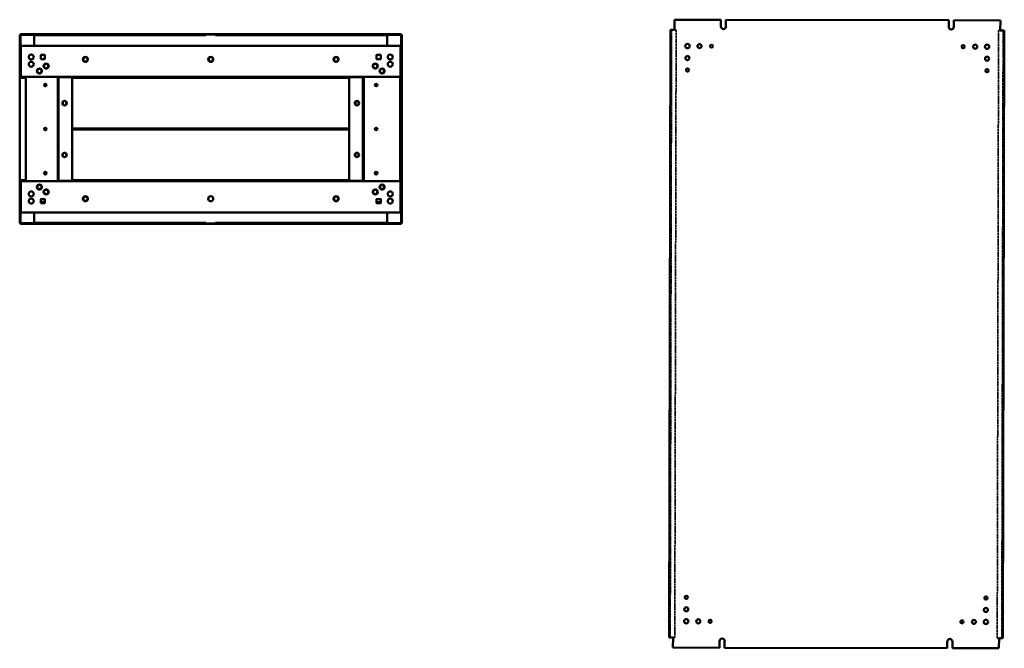
# Model space of a CAD drawing. Units: millimetres. Extents: x 429 to 2613, y 304 to 3760.
# Drawn here: x 559 to 2613, y 304 to 1616 of the extents above; entities that cross this region are included whole.
import ezdxf

# ---------------------------------------------------------------- set-up
doc = ezdxf.new("R2010")
doc.units = ezdxf.units.MM
doc.linetypes.add('DASHED', pattern=[0.2067, 0.1654, -0.0413])
doc.layers.add('Hidden (ANSI)', color=7, linetype='DASHED', lineweight=35)
doc.layers.add('Visible (ANSI)', color=7, linetype='Continuous', lineweight=50)

msp = doc.modelspace()

# ---------------------------------------------------------------- linework, layer by layer
at = {"layer": 'Hidden (ANSI)', "ltscale": 27.632858}
for p, q in [((1918.9, 1595), (1916.1, 327)), ((1925.6, 326.9), (1928.4, 1594.9)), ((2600.9, 1593.5), (2598.2, 325.5)), ((2607.7, 325.5), (2610.4, 1593.4))]:
    msp.add_line(p, q, dxfattribs=at)
at = {"layer": 'Hidden (ANSI)', "ltscale": 21.020803}
for p, q in [((1928.4, 1594.9), (1919.7, 1595)), ((2600.9, 1593.5), (2609.6, 1593.5)), ((1925.6, 326.9), (1916.9, 327)), ((2598.2, 325.5), (2606.9, 325.5))]:
    msp.add_line(p, q, dxfattribs=at)
at = {"layer": 'Visible (ANSI)'}
for p, q in [((1924.7, 1615.9), (1924.7, 1595)), ((1924.7, 1615.9), (2021.9, 1615.7)), ((2021.9, 1615.7), (2021.9, 1601.7)), ((2032.4, 1615.7), (2496.9, 1614.7)), ((2032.4, 1601.7), (2032.4, 1615.7)), ((2496.9, 1614.7), (2496.9, 1600.7)), ((2507.4, 1614.7), (2604.7, 1614.5)), ((2507.4, 1600.7), (2507.4, 1614.7)), ((2604.6, 1593.5), (2604.7, 1614.5)), ((559.1, 1584.3), (559.1, 1191.3)), ((560.6, 1584.3), (559.1, 1584.3)), ((1354.6, 1585.8), (560.6, 1585.8)), ((560.6, 1584.3), (560.6, 1585.8)), ((589.6, 1584.3), (560.6, 1584.3)), ((560.6, 1584.3), (560.6, 1561.2)), ((589.6, 1585.1), (930.7, 1585.1)), ((589.6, 1583.6), (589.6, 1585.1)), ((589.6, 1583.6), (930.7, 1583.6)), ((589.6, 1583.6), (589.6, 1582.8)), ((589.6, 1582.8), (589.6, 1562.4)), ((930.7, 1583.6), (930.7, 1585.1)), ((930.7, 1585.1), (933, 1585.1)), ((933, 1583.6), (930.7, 1583.6)), ((933, 1585.1), (942.1, 1585.1)), ((942.1, 1583.6), (933, 1583.6)), ((942.1, 1585.1), (944.5, 1585.1)), ((944.5, 1583.6), (942.1, 1583.6)), ((944.5, 1585.1), (944.5, 1583.6)), ((944.5, 1585.1), (947.6, 1585.1)), ((944.5, 1583.6), (947.6, 1583.6)), ((947.6, 1583.6), (947.6, 1585.1)), ((947.6, 1582.8), (947.6, 1585.1)), ((947.6, 1585.1), (967.6, 1585.1)), ((947.6, 1584.3), (947.6, 1584.3)), ((947.6, 1583.6), (947.6, 1582.8)), ((947.6, 1582.8), (947.6, 1582.8)), ((947.6, 1582.8), (947.6, 1582.8)), ((970.7, 1585.1), (967.6, 1585.1)), ((967.6, 1583.6), (967.6, 1585.1)), ((967.6, 1582.8), (967.6, 1585.1)), ((967.6, 1584.3), (967.6, 1584.3)), ((970.7, 1583.6), (967.6, 1583.6)), ((967.6, 1583.6), (967.6, 1582.8)), ((967.6, 1582.8), (967.6, 1582.8)), ((967.6, 1582.8), (967.6, 1582.8)), ((970.7, 1583.6), (970.7, 1585.1)), ((970.7, 1585.1), (973, 1585.1)), ((973, 1583.6), (970.7, 1583.6)), ((973, 1585.1), (982.1, 1585.1)), ((982.1, 1583.6), (973, 1583.6)), ((982.1, 1585.1), (984.5, 1585.1)), ((984.5, 1583.6), (982.1, 1583.6)), ((984.5, 1585.1), (984.5, 1583.6)), ((1325.6, 1585.1), (984.5, 1585.1)), ((1325.6, 1583.6), (984.5, 1583.6)), ((1325.6, 1583.6), (1325.6, 1585.1)), ((1354.6, 1584.3), (1325.6, 1584.3)), ((1325.6, 1583.6), (1325.6, 1582.8)), ((1325.6, 1582.8), (1325.6, 1562.4)), ((1354.6, 1584.3), (1354.6, 1585.8)), ((1354.6, 1561.2), (1354.6, 1584.3)), ((1354.6, 1584.3), (1356.1, 1584.3)), ((1356.1, 1191.3), (1356.1, 1584.3)), ((1913.6, 327), (1916.4, 1595)), ((1919.7, 1595), (1916.4, 1595)), ((1924.7, 1595), (1919.7, 1595)), ((1919.7, 1595), (1919.7, 1595)), ((1919.7, 1595), (1919.7, 1595)), ((2609.6, 1593.5), (2604.6, 1593.5)), ((2609.6, 1593.5), (2609.6, 1593.5)), ((2609.6, 1593.5), (2609.6, 1593.5)), ((2612.9, 1593.4), (2609.6, 1593.5)), ((2612.9, 1593.4), (2610.2, 325.4)), ((561.6, 1561.6), (1353.6, 1561.6)), ((561.6, 1560.1), (561.6, 1561.6)), ((589.6, 1562.4), (589.6, 1561.6)), ((1325.6, 1562.4), (1325.6, 1561.6)), ((1353.6, 1560.1), (1353.6, 1561.6)), ((559.6, 1560.1), (559.6, 1494.9)), ((559.6, 1560.1), (561.1, 1560.1)), ((561.1, 1494.9), (561.1, 1560.1)), ((561.6, 1557.8), (561.1, 1557.8)), ((561.6, 1559.3), (561.6, 1560.1)), ((561.6, 1496.6), (561.6, 1559.3)), ((603, 1542.4), (603, 1533.9)), ((611.5, 1542.4), (603, 1542.4)), ((611.5, 1533.9), (611.5, 1542.4)), ((1303.6, 1533.9), (1303.6, 1542.4)), ((1303.6, 1542.4), (1312.1, 1542.4)), ((1312.1, 1542.4), (1312.1, 1533.9)), ((1353.6, 1559.3), (1353.6, 1560.1)), ((1353.6, 1496.6), (1353.6, 1559.3)), ((1353.6, 1557.8), (1354.1, 1557.8)), ((1354.1, 1557.8), (1354.1, 1559.3)), ((1354.1, 1557.8), (1354.1, 1501.1)), ((1355.6, 1559.3), (1355.6, 1496.6)), ((603, 1533.9), (611.5, 1533.9)), ((618.6, 1520.6), (618.6, 1517.7)), ((953.3, 1530.2), (953.3, 1536.3)), ((954.5, 1537.5), (960.7, 1537.5)), ((960.7, 1529), (954.5, 1529)), ((961.8, 1536.3), (961.8, 1530.2)), ((1296.6, 1517.7), (1296.6, 1520.6)), ((1312.1, 1533.9), (1303.6, 1533.9)), ((561.1, 1501.1), (561.6, 1501.1)), ((561.6, 1500.8), (561.1, 1500.8)), ((1318.6, 1511.9), (1318.6, 1506)), ((1354.1, 1501.1), (1353.6, 1501.1)), ((1354.1, 1500.8), (1353.6, 1500.8)), ((1354.1, 1500.8), (1354.1, 1501.1)), ((1354.1, 1274.8), (1354.1, 1500.8)), ((559.6, 1494.8), (559.6, 1494.9)), ((559.6, 1494.9), (561.1, 1494.9)), ((559.6, 1280.8), (559.6, 1494.8)), ((561.9, 1494.8), (559.6, 1494.8)), ((561.1, 1494.9), (561.1, 1494.8)), ((638.6, 1496.6), (561.6, 1496.6)), ((561.9, 1494.8), (571.6, 1494.8)), ((562.6, 1494.8), (562.6, 1496.6)), ((571.6, 1494.8), (571.6, 1280.8)), ((638.6, 1499), (638.6, 1496.6)), ((638.6, 1498.9), (638.6, 1499)), ((638.6, 1499), (638.6, 1499)), ((638.6, 1496.6), (638.6, 1498.9)), ((638.6, 1496.6), (638.6, 1495.8)), ((1276.6, 1496.6), (638.6, 1496.6)), ((638.6, 1495.8), (640.1, 1495.8)), ((638.6, 1495.8), (638.6, 1279.8)), ((640.9, 1495.8), (640.1, 1495.8)), ((640.1, 1279.8), (640.1, 1495.8)), ((668.6, 1495.8), (640.9, 1495.8)), ((668.6, 1279.8), (668.6, 1495.8)), ((668.6, 1494.7), (1246.6, 1494.7)), ((1246.6, 1495.8), (1274.3, 1495.8)), ((1246.6, 1495.8), (1246.6, 1279.8)), ((1274.3, 1495.8), (1275.1, 1495.8)), ((1276.6, 1495.8), (1275.1, 1495.8)), ((1275.1, 1495.8), (1275.1, 1279.8)), ((1276.6, 1498.9), (1276.6, 1499)), ((1276.6, 1499), (1276.6, 1499)), ((1276.6, 1499), (1276.6, 1496.6)), ((1276.6, 1496.6), (1276.6, 1498.9)), ((1276.6, 1495.8), (1276.6, 1496.6)), ((1276.6, 1496.6), (1353.6, 1496.6)), ((1276.6, 1279.8), (1276.6, 1495.8)), ((1352.6, 1496.6), (1352.6, 1279)), ((1354.1, 1496.6), (1355.6, 1496.6)), ((1354.6, 1279), (1354.6, 1496.6)), ((649.3, 1438.7), (649.3, 1445)), ((655.8, 1445), (655.8, 1438.7)), ((1259.3, 1438.7), (1259.3, 1445)), ((1265.8, 1445), (1265.8, 1438.7)), ((1246.6, 1388.7), (668.6, 1388.7)), ((668.6, 1386.9), (1246.6, 1386.9)), ((670.6, 1388.7), (670.6, 1387.7)), ((670.6, 1387.7), (670.6, 1386.9)), ((1244.6, 1388.7), (1244.6, 1387.7)), ((1244.6, 1387.7), (1244.6, 1386.9)), ((649.3, 1330.7), (649.3, 1337)), ((655.8, 1337), (655.8, 1330.7)), ((1259.3, 1330.7), (1259.3, 1337)), ((1265.8, 1337), (1265.8, 1330.7)), ((559.6, 1280.8), (559.6, 1215.5)), ((559.6, 1280.8), (559.6, 1280.8)), ((559.6, 1280.8), (561.9, 1280.8)), ((561.1, 1280.8), (559.6, 1280.8)), ((561.1, 1215.5), (561.1, 1280.8)), ((561.1, 1280.8), (561.1, 1280.8)), ((561.6, 1274.8), (561.1, 1274.8)), ((561.1, 1274.5), (561.6, 1274.5)), ((561.6, 1279), (561.6, 1216.3)), ((638.6, 1279), (561.6, 1279)), ((571.6, 1280.8), (561.9, 1280.8)), ((562.6, 1279), (562.6, 1280.8)), ((638.6, 1279.8), (638.6, 1279)), ((638.6, 1279.8), (640.1, 1279.8)), ((638.6, 1276.7), (638.6, 1279)), ((638.6, 1279), (1276.6, 1279)), ((638.6, 1279), (638.6, 1276.7)), ((638.6, 1276.7), (638.6, 1276.7)), ((638.6, 1276.7), (638.6, 1276.7)), ((640.9, 1279.8), (640.1, 1279.8)), ((668.6, 1279.8), (640.9, 1279.8)), ((1246.6, 1280.9), (668.6, 1280.9)), ((1246.6, 1279.8), (1274.3, 1279.8)), ((1274.3, 1279.8), (1275.1, 1279.8)), ((1276.6, 1279.8), (1275.1, 1279.8)), ((1276.6, 1279), (1276.6, 1279.8)), ((1276.6, 1279), (1353.6, 1279)), ((1276.6, 1279), (1276.6, 1276.7)), ((1276.6, 1276.7), (1276.6, 1279)), ((1276.6, 1276.7), (1276.6, 1276.7)), ((1276.6, 1276.7), (1276.6, 1276.7)), ((1353.6, 1279), (1353.6, 1216.3)), ((1354.1, 1274.8), (1353.6, 1274.8)), ((1354.1, 1274.5), (1353.6, 1274.5)), ((1354.1, 1279), (1355.6, 1279)), ((1354.1, 1274.8), (1354.1, 1274.5)), ((1354.1, 1217.8), (1354.1, 1274.5)), ((1355.6, 1216.3), (1355.6, 1279)), ((602.6, 1265.3), (604.4, 1265.3)), ((602.6, 1265.3), (602.6, 1262.9)), ((618.6, 1258), (618.6, 1255.1)), ((1296.6, 1255.1), (1296.6, 1258)), ((1310.8, 1265.3), (1312.6, 1265.3)), ((1312.6, 1262.9), (1312.6, 1265.3)), ((1318.6, 1263.8), (1318.6, 1269.7)), ((603, 1241.8), (611.5, 1241.8)), ((603, 1233.3), (603, 1241.8)), ((611.5, 1235.3), (603, 1235.3)), ((611.5, 1233.3), (603, 1233.3)), ((611.5, 1241.8), (611.5, 1233.3)), ((1312.1, 1241.8), (1303.6, 1241.8)), ((1303.6, 1241.8), (1303.6, 1233.3)), ((1312.1, 1235.3), (1303.6, 1235.3)), ((1303.6, 1233.3), (1312.1, 1233.3)), ((1312.1, 1233.3), (1312.1, 1241.8)), ((559.6, 1215.5), (561.1, 1215.5)), ((560.6, 1214.4), (560.6, 1191.3)), ((561.6, 1217.8), (561.1, 1217.8)), ((561.6, 1216.3), (561.6, 1215.5)), ((561.6, 1215.5), (561.6, 1214)), ((1353.6, 1214), (561.6, 1214)), ((589.6, 1213.2), (589.6, 1214)), ((589.6, 1192.8), (589.6, 1213.2)), ((1325.6, 1213.2), (1325.6, 1214)), ((1325.6, 1192.8), (1325.6, 1213.2)), ((1353.6, 1217.8), (1354.1, 1217.8)), ((1353.6, 1216.3), (1353.6, 1215.5)), ((1353.6, 1215.5), (1353.6, 1214)), ((1354.1, 1217.8), (1354.1, 1216.3)), ((1354.6, 1191.3), (1354.6, 1214.4)), ((560.6, 1191.3), (559.1, 1191.3)), ((560.6, 1191.3), (589.6, 1191.3)), ((560.6, 1191.3), (560.6, 1189.8)), ((589.6, 1192), (589.6, 1192.8)), ((589.6, 1192), (930.7, 1192)), ((589.6, 1192), (589.6, 1190.5)), ((930.7, 1190.5), (930.7, 1192)), ((930.7, 1192), (933, 1192)), ((933, 1192), (942.1, 1192)), ((942.1, 1192), (944.5, 1192)), ((944.5, 1192), (944.5, 1190.5)), ((944.5, 1192), (947.6, 1192)), ((947.6, 1192.8), (947.6, 1192.9)), ((947.6, 1192.9), (947.6, 1190.5)), ((947.6, 1192.9), (947.6, 1192.9)), ((947.6, 1192), (947.6, 1192.8)), ((947.6, 1192), (947.6, 1190.5)), ((947.6, 1191.3), (947.6, 1191.3)), ((967.6, 1192.8), (967.6, 1192.9)), ((967.6, 1192.9), (967.6, 1190.5)), ((967.6, 1192.9), (967.6, 1192.9)), ((967.6, 1192), (967.6, 1192.8)), ((970.7, 1192), (967.6, 1192)), ((967.6, 1192), (967.6, 1190.5)), ((967.6, 1191.3), (967.6, 1191.3)), ((970.7, 1190.5), (970.7, 1192)), ((970.7, 1192), (973, 1192)), ((973, 1192), (982.1, 1192)), ((982.1, 1192), (984.5, 1192)), ((984.5, 1192), (984.5, 1190.5)), ((1325.6, 1192), (984.5, 1192)), ((1325.6, 1192), (1325.6, 1192.8)), ((1325.6, 1192), (1325.6, 1190.5)), ((1325.6, 1191.3), (1354.6, 1191.3)), ((1354.6, 1191.3), (1356.1, 1191.3)), ((1354.6, 1191.3), (1354.6, 1189.8)), ((560.6, 1189.8), (1354.6, 1189.8)), ((589.6, 1190.5), (930.7, 1190.5)), ((933, 1190.5), (930.7, 1190.5)), ((942.1, 1190.5), (933, 1190.5)), ((944.5, 1190.5), (942.1, 1190.5)), ((944.5, 1190.5), (947.6, 1190.5)), ((967.6, 1190.5), (947.6, 1190.5)), ((970.7, 1190.5), (967.6, 1190.5)), ((973, 1190.5), (970.7, 1190.5)), ((982.1, 1190.5), (973, 1190.5)), ((984.5, 1190.5), (982.1, 1190.5)), ((1325.6, 1190.5), (984.5, 1190.5)), ((1913.6, 327), (1916.9, 327)), ((1916.9, 327), (1916.9, 327)), ((1916.9, 327), (1916.9, 326.9)), ((1916.9, 326.9), (1921.9, 326.9)), ((1921.9, 326.9), (1921.8, 305.9)), ((2019.1, 319.7), (2019.1, 305.7)), ((2029.6, 305.7), (2029.6, 319.7)), ((2494.1, 318.7), (2494.1, 304.7)), ((2504.6, 304.7), (2504.6, 318.7)), ((2601.8, 304.5), (2601.9, 325.5)), ((2601.9, 325.5), (2606.9, 325.4)), ((2606.9, 325.4), (2606.9, 325.5)), ((2606.9, 325.5), (2606.9, 325.5)), ((2606.9, 325.5), (2610.2, 325.4)), ((2019.1, 305.7), (1921.8, 305.9)), ((2494.1, 304.7), (2029.6, 305.7)), ((2601.8, 304.5), (2504.6, 304.7))]:
    msp.add_line(p, q, dxfattribs=at)
for centre, radius in [((1952.1, 1560.9), 4.55), ((1977.1, 1560.8), 4.25), ((2002.1, 1560.8), 3.25), ((2527.1, 1559.6), 3.25), ((2552.1, 1559.6), 4.25), ((2577.1, 1559.5), 4.55), ((583.1, 1538.1), 5.25), ((1332.1, 1538.1), 5.25), ((583.1, 1523.1), 5.25), ((614.3, 1519.1), 5.25), ((614.3, 1519.1), 4.55), ((696.1, 1533.2), 5.25), ((696.1, 1533.2), 4.55), ((957.6, 1533.2), 5.25), ((1219.1, 1533.2), 5.25), ((1219.1, 1533.2), 4.55), ((1300.9, 1519.1), 5.25), ((1300.9, 1519.1), 4.55), ((1332.1, 1523.1), 5.25), ((1952, 1535.9), 4.25), ((2577, 1534.5), 4.25), ((600.1, 1508.9), 5.25), ((600.1, 1508.9), 4.55), ((1315.1, 1508.9), 5.25), ((1315.1, 1508.9), 4.55), ((1952, 1510.9), 3.25), ((2577, 1509.5), 3.25), ((612.6, 1479.8), 2.6), ((1302.6, 1479.8), 2.6), ((652.6, 1441.8), 4.55), ((1262.6, 1441.8), 4.55), ((612.6, 1387.8), 2.6), ((1302.6, 1387.8), 2.6), ((652.6, 1333.8), 4.55), ((1262.6, 1333.8), 4.55), ((612.6, 1295.8), 2.6), ((1302.6, 1295.8), 2.6), ((583.1, 1252.5), 5.25), ((600.1, 1266.7), 5.25), ((600.1, 1266.7), 4.55), ((614.3, 1256.5), 5.25), ((614.3, 1256.5), 4.55), ((1300.9, 1256.5), 5.25), ((1300.9, 1256.5), 4.55), ((1315.1, 1266.7), 5.25), ((1315.1, 1266.7), 4.55), ((1332.1, 1252.5), 5.25), ((583.1, 1237.5), 5.25), ((696.1, 1242.4), 5.25), ((696.1, 1242.4), 4.55), ((957.6, 1242.4), 5.25), ((1219.1, 1242.4), 5.25), ((1219.1, 1242.4), 4.55), ((1332.1, 1237.5), 5.25), ((1949.6, 410.9), 3.25), ((2574.6, 409.5), 3.25), ((1949.5, 385.9), 4.25), ((2574.5, 384.5), 4.25), ((1949.5, 360.9), 4.55), ((1974.5, 360.8), 4.25), ((1999.5, 360.8), 3.25), ((2524.5, 359.6), 3.25), ((2549.5, 359.6), 4.25), ((2574.5, 359.5), 4.55)]:
    msp.add_circle(centre, radius, dxfattribs=at)
for centre, radius, start, end in [((2027.2, 1601.7), 5.25, 180, 359.8752), ((2502.2, 1600.7), 5.25, 180, 0), ((561.9, 1559.3), 2.3, 97.4947, 159.6456), ((1353.3, 1559.3), 2.3, 20.3544, 82.5053), ((561.9, 1559.3), 0.8, 112.0243, 180), ((563.4, 1557.8), 2.3, 141.5, 180), ((607.3, 1538.1), 5.25, 125.9506, 144.0494), ((607.3, 1538.1), 5.25, 35.9506, 54.0494), ((1307.9, 1538.1), 5.25, 125.9506, 144.0494), ((1307.9, 1538.1), 5.25, 35.9506, 54.0494), ((1353.3, 1559.3), 0.8, 0, 67.9757), ((1351.8, 1557.8), 2.3, 0, 38.5), ((1353.3, 1559.3), 2.3, 0, 20.3544), ((607.3, 1538.1), 5.25, 215.9506, 234.0494), ((607.3, 1538.1), 5.25, 305.9506, 324.0494), ((1307.9, 1538.1), 5.25, 215.9506, 234.0494), ((1307.9, 1538.1), 5.25, 305.9506, 324.0494), ((607.3, 1237.5), 5.25, 125.9506, 144.0494), ((607.3, 1237.5), 5.25, 215.9506, 234.0494), ((607.3, 1237.5), 5.25, 35.9506, 54.0494), ((607.3, 1237.5), 5.25, 305.9506, 324.0494), ((1307.9, 1237.5), 5.25, 125.9506, 144.0494), ((1307.9, 1237.5), 5.25, 215.9506, 234.0494), ((1307.9, 1237.5), 5.25, 35.9506, 54.0494), ((1307.9, 1237.5), 5.25, 305.9506, 324.0494), ((561.9, 1216.3), 2.3, 200.3544, 262.5053), ((563.4, 1217.8), 2.3, 180, 218.5), ((561.9, 1216.3), 0.8, 180, 247.9757), ((1351.8, 1217.8), 2.3, 321.5, 0), ((1353.3, 1216.3), 0.8, 292.0243, 0), ((1353.3, 1216.3), 2.3, 277.4947, 339.6456), ((1353.3, 1216.3), 2.3, 339.6456, 0), ((2024.4, 319.7), 5.25, 0, 180), ((2499.4, 318.7), 5.25, 0, 180)]:
    msp.add_arc(centre, radius, start, end, dxfattribs=at)
for points, knots in [([(561.4, 1583.5), (561.1, 1583.9), (560.9, 1584.3), (560.6, 1584.3), (560.6, 1584.3), (560.6, 1584.3), (560.6, 1584.3)], [0, 0, 0, 0, 1.480569, 1.480569, 1.480569, 1.570796, 1.570796, 1.570796, 1.570796]), ([(561.4, 1583.5), (561, 1583.8), (560.6, 1584), (560.6, 1584.3), (560.6, 1584.3), (560.6, 1584.3), (560.6, 1584.3)], [0, 0, 0, 0, 1.480569, 1.480569, 1.480569, 1.570796, 1.570796, 1.570796, 1.570796]), ([(1353.8, 1583.5), (1354.2, 1583.8), (1354.5, 1584), (1354.6, 1584.3), (1354.6, 1584.3), (1354.6, 1584.3), (1354.6, 1584.3)], [0, 0, 0, 0, 1.480569, 1.480569, 1.480569, 1.570796, 1.570796, 1.570796, 1.570796]), ([(1353.8, 1583.5), (1354, 1583.9), (1354.3, 1584.3), (1354.5, 1584.3), (1354.5, 1584.3), (1354.6, 1584.3), (1354.6, 1584.3)], [0, 0, 0, 0, 1.480569, 1.480569, 1.480569, 1.570796, 1.570796, 1.570796, 1.570796]), ([(561.6, 1557.8), (561.5, 1557.8), (561.4, 1557.8), (561.3, 1557.8), (561.2, 1557.8), (561.1, 1557.8), (561.1, 1557.8)], [0.8988454, 0.8988454, 0.8988454, 0.8988454, 1.1370227, 1.1370227, 1.1370227, 1.5707963, 1.5707963, 1.5707963, 1.5707963]), ([(1353.6, 1557.8), (1353.7, 1557.8), (1353.8, 1557.8), (1353.9, 1557.8), (1354, 1557.8), (1354.1, 1557.8), (1354.1, 1557.8)], [0.8988454, 0.8988454, 0.8988454, 0.8988454, 1.1370227, 1.1370227, 1.1370227, 1.5707963, 1.5707963, 1.5707963, 1.5707963]), ([(561.6, 1217.9), (561.5, 1217.9), (561.4, 1217.9), (561.3, 1217.9), (561.2, 1217.9), (561.1, 1217.8), (561.1, 1217.8)], [0.8988454, 0.8988454, 0.8988454, 0.8988454, 1.1370227, 1.1370227, 1.1370227, 1.5707963, 1.5707963, 1.5707963, 1.5707963]), ([(1353.6, 1217.9), (1353.7, 1217.9), (1353.8, 1217.9), (1353.9, 1217.9), (1354, 1217.9), (1354.1, 1217.8), (1354.1, 1217.8)], [0.8988454, 0.8988454, 0.8988454, 0.8988454, 1.1370227, 1.1370227, 1.1370227, 1.5707963, 1.5707963, 1.5707963, 1.5707963]), ([(561.4, 1192.1), (561.1, 1191.7), (560.9, 1191.4), (560.6, 1191.3), (560.6, 1191.3), (560.6, 1191.3), (560.6, 1191.3)], [0, 0, 0, 0, 1.480569, 1.480569, 1.480569, 1.570796, 1.570796, 1.570796, 1.570796]), ([(561.4, 1192.1), (561, 1191.9), (560.6, 1191.6), (560.6, 1191.4), (560.6, 1191.4), (560.6, 1191.4), (560.6, 1191.3)], [0, 0, 0, 0, 1.480569, 1.480569, 1.480569, 1.570796, 1.570796, 1.570796, 1.570796]), ([(1353.8, 1192.1), (1354.2, 1191.9), (1354.5, 1191.6), (1354.6, 1191.4), (1354.6, 1191.4), (1354.6, 1191.4), (1354.6, 1191.3)], [0, 0, 0, 0, 1.480569, 1.480569, 1.480569, 1.570796, 1.570796, 1.570796, 1.570796]), ([(1353.8, 1192.1), (1354, 1191.7), (1354.3, 1191.4), (1354.5, 1191.3), (1354.5, 1191.3), (1354.6, 1191.3), (1354.6, 1191.3)], [0, 0, 0, 0, 1.480569, 1.480569, 1.480569, 1.570796, 1.570796, 1.570796, 1.570796])]:
    msp.add_open_spline(points, degree=3, knots=knots, dxfattribs=at)

doc.saveas('drawing.dxf')
